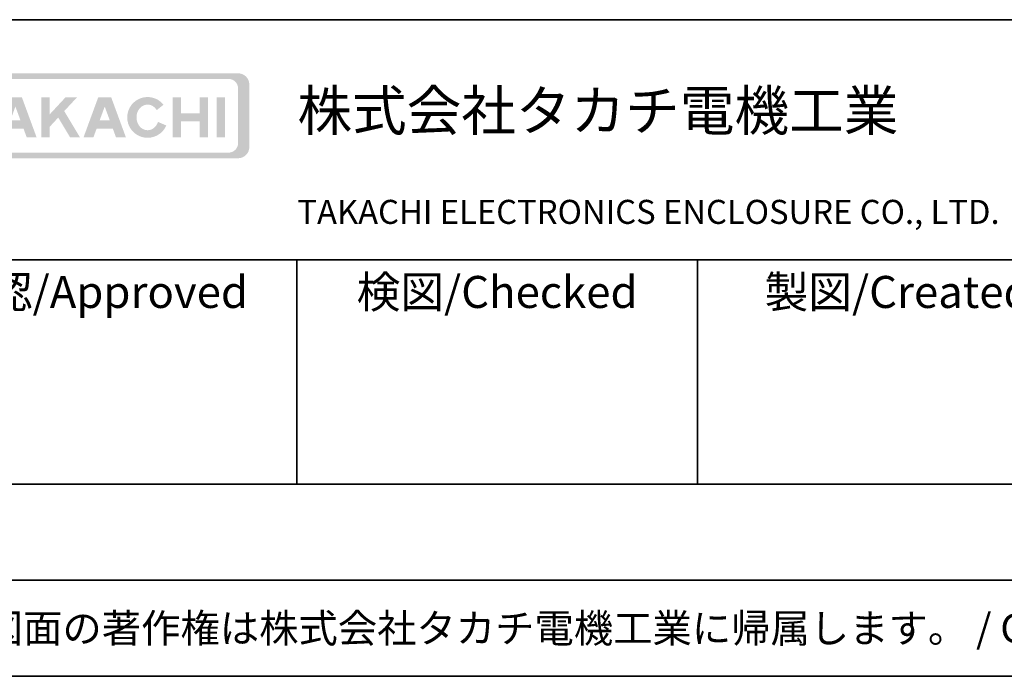
# Model space of a CAD drawing. Units: millimetres. Extents: x 43 to 7728, y 24 to 1429.
# Drawn here: x 697 to 881, y 24 to 147 of the extents above; entities that cross this region are included whole.
import ezdxf
from ezdxf.enums import TextEntityAlignment as Align

# ---------------------------------------------------------------- set-up
doc = ezdxf.new("R2010")
doc.units = ezdxf.units.MM
doc.header["$LTSCALE"] = 3
for name, color, linetype, lineweight in [('Border (ISO)', 7, 'Continuous', 35), ('Hatch (ISO)', 1, 'Continuous', 18), ('Title (ISO)', 7, 'Continuous', 35)]:
    doc.layers.add(name, color=color, linetype=linetype, lineweight=lineweight)
doc.styles.add('Note Text (TK)', font='txt')
doc.styles.add('文字スタイル40', font='txt')
doc.styles.add('文字スタイル67', font='arial.ttf')

# ---------------------------------------------------------------- blocks, each defined once
blk = doc.blocks.new('図面枠 tk図枠')
at = {"layer": 'Border (ISO)'}
blk.add_line((14.50000000000001, 8.000000000000007), (405.4999999999999, 8.000000000000007), dxfattribs=at)
blk = doc.blocks.new('表題欄 tk表題欄')
at = {"layer": 'Hatch (ISO)'}
h = blk.add_hatch(color=256, dxfattribs=at)
edge = h.paths.add_edge_path(flags=0)
edge.add_arc((95.444849922821, 237.346881026017), 0.5958259999999996, 269.9999999999897, 360)
edge.add_line((96.040675922821, 237.3468810260171), (96.04067592282095, 240.7585970260168))
edge.add_arc((95.44484992282096, 240.7585970260169), 0.5958259999999996, 0, 90.0000000000068)
edge.add_line((95.44484992282091, 241.3544230260169), (79.00658192282103, 241.3544230260169))
edge.add_arc((79.00658192282103, 240.7585970260169), 0.5958259999999996, 90, 180)
edge.add_line((78.41075592282102, 240.7585970260168), (78.41075592282081, 237.3468810260171))
edge.add_arc((79.00658192282081, 237.3468810260168), 0.5958259999999996, 180, 270.0000000000205)
edge.add_line((79.00658192282103, 236.7510550260168), (95.44484992282091, 236.751055026017))
edge = h.paths.add_edge_path()
edge.add_line((77.70882392282107, 241.0034570260169), (77.70882392282107, 237.1020210260171))
edge.add_arc((78.41075592282097, 237.102021026017), 0.7019319999998935, 180, 270.000000000008)
edge.add_line((78.41075592282105, 236.4000890260172), (96.04067592282101, 236.4000890260172))
edge.add_arc((96.040675922821, 237.102021026017), 0.7019319999998921, 270, 360)
edge.add_line((96.7426079228209, 237.1020210260171), (96.74260792282098, 241.0034570260169))
edge.add_arc((96.04067592282107, 241.003457026017), 0.7019319999998921, 0, 90.00000000000873)
edge.add_line((96.04067592282095, 241.705389026017), (78.41075592282105, 241.7053890260169))
edge.add_arc((78.41075592282105, 241.0034570260169), 0.7019319999999984, 90.00000000000072, 180)
h = blk.add_hatch(color=256, dxfattribs=at)
h.paths.add_polyline_path([(82.45967999495221, 238.7589070260171), (81.8218998506899, 238.7589070260171), (82.14078992282104, 239.627313026017)], flags=0)
h.paths.add_polyline_path([(82.64850318183746, 238.2447010260171), (81.63307666380464, 238.2447010260171), (81.43526189659153, 237.7060090260171), (80.81854592282102, 237.7060090260171), (81.73268992282102, 240.1954190260171), (82.54888992282102, 240.1954190260171), (83.46303392282098, 237.7060090260171), (82.84631794905052, 237.7060090260171)])
for points in [[(85.55355153134052, 237.7060090260171), (84.81294043548178, 238.9396854897348), (84.28739592282106, 238.3724785432585), (84.28739592282106, 237.7060090260171), (83.76502792282103, 237.7060090260171), (83.76502792282103, 240.1954190260171), (84.28739592282106, 240.1954190260171), (84.28739592282106, 239.1472136578642), (85.2586086041826, 240.1954190260171), (85.97643794456017, 240.1954190260171), (85.18872726044239, 239.3452627384302), (86.172817922821, 237.7060090260171)], [(91.96090243223207, 240.1954190260171), (91.96090243223207, 237.7060090260171), (92.4791894322321, 237.7060090260171), (92.4791894322321, 238.7058540260171), (93.63819343223211, 238.7058540260171), (93.63819343223211, 237.7060090260171), (94.15648043223207, 237.7060090260171), (94.15648043223207, 240.1954190260171), (93.63819343223211, 240.1954190260171), (93.63819343223211, 239.195574026017), (92.4791894322321, 239.195574026017), (92.4791894322321, 240.1954190260171)], [(94.71149643223212, 240.1954190260171), (94.71149643223212, 237.7060090260171), (95.2338644322322, 237.7060090260171), (95.2338644322322, 240.1954190260171)]]:
    blk.add_hatch(color=256, dxfattribs=at).paths.add_polyline_path(points)
h = blk.add_hatch(color=256, dxfattribs=at)
h.paths.add_polyline_path([(87.39654585068993, 238.7589070260171), (88.03432599495216, 238.7589070260171), (87.71543592282107, 239.627313026017)], flags=0)
h.paths.add_polyline_path([(87.00990789659151, 237.7060090260171), (87.20772266380467, 238.2447010260171), (88.22314918183736, 238.2447010260171), (88.42096394905047, 237.7060090260171), (89.03767992282091, 237.7060090260171), (88.123535922821, 240.1954190260171), (87.30733592282104, 240.1954190260171), (86.39319192282105, 237.7060090260171)])
h = blk.add_hatch(color=256, dxfattribs=at)
edge = h.paths.add_edge_path()
edge.add_arc((90.39257192282079, 238.9507140260171), 1.273272000000011, 38.55054079078439, 336.5820184016556)
edge.add_line((91.56096443223191, 238.4446700260172), (91.04202846323602, 238.6694270587604))
edge.add_ellipse((90.392571922821, 238.9507140260171), major_axis=(0, -0.7998759999999119), ratio=0.8673469387756529, start_angle=128.5505407907963, end_angle=426.582018401653, ccw=False)
edge.add_line((90.96328818027123, 239.4055047731898), (91.38834540645578, 239.7442231660233))
at = {"layer": 'Title (ISO)'}
for p, q in [((74.70882392282105, 245.052739026017), (255.7088239228211, 245.052739026017)), ((74.70882392282105, 230.052739026017), (230.7088239228211, 230.0527390260171)), ((99.70882392282105, 230.052739026017), (99.70882392282108, 216.052739026017)), ((124.708823922821, 230.052739026017), (124.708823922821, 216.052739026017)), ((74.70882392282105, 216.052739026017), (230.7088239228211, 216.052739026017)), ((255.7088239228211, 210.052739026017), (74.70882392282105, 210.052739026017)), ((74.70882392282105, 204.052739026017), (255.7088239228211, 204.052739026017))]:
    blk.add_line(p, q, dxfattribs=at)
at = {"layer": 'Title (ISO)', "color": 7, "attachment_point": 4, "line_spacing_factor": 1.5, "style": 'Note Text (TK)'}
for s, insert, char_height in [('株式会社タカチ電機工業', (99.74260792282095, 239.052739026017), 2.5), ('\\fArial|b0|i0;{\\H1.4986;TAKACHI ELECTRONICS ENCLOSURE CO., LTD.}', (99.74260792282095, 233.052739026017), 1.49859994649887), ('\\fＭＳ Ｐゴシック|b0|i0;{\\H1.8000;本図面の著作権は株式会社タカチ電機工業に帰属します。 / Copyright (C)\xa0 TAKACHI ELECTRONICS ENCLOSURE CO., LTD. All Rights Reserved.}', (77.70882392282107, 207.052739026017), 1.800000071525573)]:
    blk.add_mtext(s, dxfattribs=dict(at, insert=insert, char_height=char_height))
at = {"layer": 'Title (ISO)', "color": 1, "char_height": 2.000000029802322, "attachment_point": 5, "line_spacing_factor": 1.5, "style": 'Note Text (TK)'}
for s, insert in [('\\fＭＳ Ｐゴシック|b0|i0;{\\H2.0000;検図/Checked}', (112.208823922821, 228.0527390260171)), ('\\fＭＳ Ｐゴシック|b0|i0;{\\H2.0000;製図/Created}', (137.208823922821, 228.052739026017)), ('\\fＭＳ Ｐゴシック|b0|i0;{\\H2.0000;承認/Approved}', (87.20882392282105, 228.052739026017))]:
    blk.add_mtext(s, dxfattribs=dict(at, insert=insert))
at = {"layer": 'Title (ISO)', "color": 7}
for tag, p, height, style in [('<品名>_001', (157.4957557410028, 236.6535912987443), 2.5, 'Note Text (TK)'), ('<Title>_001', (157.4878143697324, 231.5520568828656), 2.000000029802322, '文字スタイル67'), ('<型番>_001', (157.6576875571527, 219.9930798731327), 3.000000119209289, '文字スタイル40'), ('<総ページ数>_001', (246.7926307410029, 212.302739026017), 2.5, 'Note Text (TK)'), ('作成日_001', (175.617914831912, 211.7814322078352), 2.5, 'Note Text (TK)'), ('<ページ_No.>_001', (237.9488807410029, 212.302739026017), 2.5, 'Note Text (TK)')]:
    blk.add_attdef(tag, p, '', height=height, dxfattribs=dict(at, style=style))
at = {"layer": 'Title (ISO)', "color": 7, "style": 'Note Text (TK)'}
for tag, p in [('<尺度>', (243.2088239228211, 224.552739026017)), ('<部品サイズ>', (112.208823922821, 213.052739026017))]:
    blk.add_attdef(tag, text='', height=2.5, dxfattribs=at).set_placement(p, align=Align.MIDDLE_CENTER)

msp = doc.modelspace()

# ---------------------------------------------------------------- block references
at = {"xscale": 3, "yscale": 3, "zscale": 3}
for name, p in [('図面枠 tk図枠', (0, 0)), ('表題欄 tk表題欄', (449.3735282315366, -588.158217078051))]:
    msp.add_blockref(name, p, dxfattribs=at)

doc.saveas('drawing.dxf')
